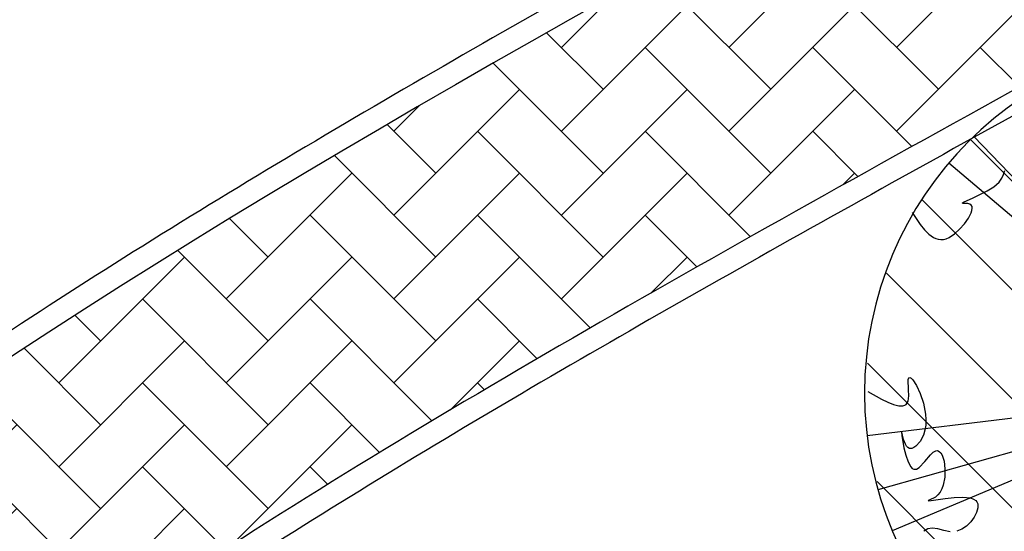
# Model space of a CAD drawing. Extents: x 21085 to 131447, y 101913 to 199652.
# Drawn here: x 58153 to 58233, y 107251 to 107292 of the extents above; entities that cross this region are included whole.
import ezdxf

# ---------------------------------------------------------------- set-up
doc = ezdxf.new("R2010")
doc.units = 0
doc.header["$LTSCALE"] = 1000
doc.linetypes.add('DASHDOT', pattern=[25.4, 12.7, -6.35, 0, -6.35])
doc.layers.get('0').update_dxf_attribs({"linetype": 'CONTINUOUS'})
doc.layers.add('A-乔木', color=94, linetype='CONTINUOUS')
doc.layers.add('RD-中线', color=1, linetype='DASHDOT')

# ---------------------------------------------------------------- blocks, each defined once
blk = doc.blocks.new('*X4')
at = {"color": 202}
for p, q in [((517954.7, 261606.5), (520863.8, 264515.6)), ((518061.8, 262555.5), (519914.8, 264408.5)), ((518094.1, 260904), (521566.3, 264376.2)), ((518361.2, 260329.2), (522141.1, 264109.1)), ((518729.1, 259855.2), (522615.1, 263741.2)), ((519193.9, 259478.1), (522992.2, 263276.4)), ((519761.6, 259203.9), (523266.4, 262708.7)), ((520455.4, 259055.8), (523414.5, 262014.9)), ((521372.3, 259130.8), (523339.5, 261098))]:
    blk.add_line(p, q, dxfattribs=at)
blk = doc.blocks.new('杜英a')
for p, q in [((522591, 263767.5), (518783.6, 259798.4)), ((522783.9, 263562.6), (518590.8, 260003.3)), ((518151.8, 262847.7), (523222.9, 260718.2)), ((518041.3, 262531.8), (523333.4, 261034.1)), ((517957.2, 262113.1), (523417.5, 261452.8))]:
    blk.add_line(p, q)
for points in [[(523068.5, 263178.9), (523006.2, 263085.9), (522973.8, 263045.1), (522940.1, 263010.9), (522904.5, 262985.7), (522885.9, 262977.1), (522866.6, 262971.6), (522846.6, 262969.5), (522825.9, 262971), (522804.3, 262976.5), (522781.9, 262986.1), (522741.3, 263012.7), (522701, 263048.9), (522664.1, 263090.8), (522633.5, 263134.4), (522612.4, 263175.9), (522606.4, 263194.6), (522603.9, 263211.3), (522605.3, 263225.5), (522611, 263236.8), (522621.3, 263244.6), (522636.7, 263248.4), (522660.7, 263248.5), (522673.9, 263249.1), (522679.6, 263251.1), (522678.4, 263254.6), (522671.1, 263259.6), (522597.3, 263292.8), (522544.3, 263316.9), (522489, 263345.4), (522437.5, 263378.1), (522415.2, 263395.9), (522396.1, 263414.5), (522375.3, 263443.1), (522361.2, 263472.7), (522352.3, 263502.5)], [(523068.5, 263178.9), (523006.2, 263085.9), (522973.8, 263045.1), (522940.1, 263010.9), (522904.5, 262985.7), (522885.9, 262977.1), (522866.6, 262971.6), (522846.6, 262969.5), (522825.9, 262971), (522804.3, 262976.5), (522781.9, 262986.1), (522741.3, 263012.7), (522701, 263048.9), (522664.1, 263090.8), (522633.5, 263134.4), (522612.4, 263175.9), (522606.4, 263194.6), (522603.9, 263211.3), (522605.3, 263225.5), (522611, 263236.8), (522621.3, 263244.6), (522636.7, 263248.4), (522660.7, 263248.5), (522673.9, 263249.1), (522679.6, 263251.1), (522678.4, 263254.6), (522671.1, 263259.6), (522597.3, 263292.8), (522544.3, 263316.9), (522489, 263345.4), (522437.5, 263378.1), (522415.2, 263395.9), (522396.1, 263414.5), (522375.3, 263443.1), (522361.2, 263472.7), (522352.3, 263502.5)], [(523068.5, 263178.9), (523006.2, 263085.9), (522973.8, 263045.1), (522940.1, 263010.9), (522904.5, 262985.7), (522885.9, 262977.1), (522866.6, 262971.6), (522846.6, 262969.5), (522825.9, 262971), (522804.3, 262976.5), (522781.9, 262986.1), (522741.3, 263012.7), (522701, 263048.9), (522664.1, 263090.8), (522633.5, 263134.4), (522612.4, 263175.9), (522606.4, 263194.6), (522603.9, 263211.3), (522605.3, 263225.5), (522611, 263236.8), (522621.3, 263244.6), (522636.7, 263248.4), (522660.7, 263248.5), (522673.9, 263249.1), (522679.6, 263251.1), (522678.4, 263254.6), (522671.1, 263259.6), (522597.3, 263292.8), (522544.3, 263316.9), (522489, 263345.4), (522437.5, 263378.1), (522415.2, 263395.9), (522396.1, 263414.5), (522375.3, 263443.1), (522361.2, 263472.7), (522352.3, 263502.5)], [(523068.5, 263178.9), (523006.2, 263085.9), (522973.8, 263045.1), (522940.1, 263010.9), (522904.5, 262985.7), (522885.9, 262977.1), (522866.6, 262971.6), (522846.6, 262969.5), (522825.9, 262971), (522804.3, 262976.5), (522781.9, 262986.1), (522741.3, 263012.7), (522701, 263048.9), (522664.1, 263090.8), (522633.5, 263134.4), (522612.4, 263175.9), (522606.4, 263194.6), (522603.9, 263211.3), (522605.3, 263225.5), (522611, 263236.8), (522621.3, 263244.6), (522636.7, 263248.4), (522660.7, 263248.5), (522673.9, 263249.1), (522679.6, 263251.1), (522678.4, 263254.6), (522671.1, 263259.6), (522597.3, 263292.8), (522544.3, 263316.9), (522489, 263345.4), (522437.5, 263378.1), (522415.2, 263395.9), (522396.1, 263414.5), (522375.3, 263443.1), (522361.2, 263472.7), (522352.3, 263502.5)], [(523068.5, 263178.9), (523006.2, 263085.9), (522973.8, 263045.1), (522940.1, 263010.9), (522904.5, 262985.7), (522885.9, 262977.1), (522866.6, 262971.6), (522846.6, 262969.5), (522825.9, 262971), (522804.3, 262976.5), (522781.9, 262986.1), (522741.3, 263012.7), (522701, 263048.9), (522664.1, 263090.8), (522633.5, 263134.4), (522612.4, 263175.9), (522606.4, 263194.6), (522603.9, 263211.3), (522605.3, 263225.5), (522611, 263236.8), (522621.3, 263244.6), (522636.7, 263248.4), (522660.7, 263248.5), (522673.9, 263249.1), (522679.6, 263251.1), (522678.4, 263254.6), (522671.1, 263259.6), (522597.3, 263292.8), (522544.3, 263316.9), (522489, 263345.4), (522437.5, 263378.1), (522415.2, 263395.9), (522396.1, 263414.5), (522375.3, 263443.1), (522361.2, 263472.7), (522352.3, 263502.5)], [(523068.5, 263178.9), (523006.2, 263085.9), (522973.8, 263045.1), (522940.1, 263010.9), (522904.5, 262985.7), (522885.9, 262977.1), (522866.6, 262971.6), (522846.6, 262969.5), (522825.9, 262971), (522804.3, 262976.5), (522781.9, 262986.1), (522741.3, 263012.7), (522701, 263048.9), (522664.1, 263090.8), (522633.5, 263134.4), (522612.4, 263175.9), (522606.4, 263194.6), (522603.9, 263211.3), (522605.3, 263225.5), (522611, 263236.8), (522621.3, 263244.6), (522636.7, 263248.4), (522660.7, 263248.5), (522673.9, 263249.1), (522679.6, 263251.1), (522678.4, 263254.6), (522671.1, 263259.6), (522597.3, 263292.8), (522544.3, 263316.9), (522489, 263345.4), (522437.5, 263378.1), (522415.2, 263395.9), (522396.1, 263414.5), (522375.3, 263443.1), (522361.2, 263472.7), (522352.3, 263502.5)], [(523068.5, 263178.9), (523006.2, 263085.9), (522973.8, 263045.1), (522940.1, 263010.9), (522904.5, 262985.7), (522885.9, 262977.1), (522866.6, 262971.6), (522846.6, 262969.5), (522825.9, 262971), (522804.3, 262976.5), (522781.9, 262986.1), (522741.3, 263012.7), (522701, 263048.9), (522664.1, 263090.8), (522633.5, 263134.4), (522612.4, 263175.9), (522606.4, 263194.6), (522603.9, 263211.3), (522605.3, 263225.5), (522611, 263236.8), (522621.3, 263244.6), (522636.7, 263248.4), (522660.7, 263248.5), (522673.9, 263249.1), (522679.6, 263251.1), (522678.4, 263254.6), (522671.1, 263259.6), (522597.3, 263292.8), (522544.3, 263316.9), (522489, 263345.4), (522437.5, 263378.1), (522415.2, 263395.9), (522396.1, 263414.5), (522375.3, 263443.1), (522361.2, 263472.7), (522352.3, 263502.5)], [(523068.5, 263178.9), (523006.2, 263085.9), (522973.8, 263045.1), (522940.1, 263010.9), (522904.5, 262985.7), (522885.9, 262977.1), (522866.6, 262971.6), (522846.6, 262969.5), (522825.9, 262971), (522804.3, 262976.5), (522781.9, 262986.1), (522741.3, 263012.7), (522701, 263048.9), (522664.1, 263090.8), (522633.5, 263134.4), (522612.4, 263175.9), (522606.4, 263194.6), (522603.9, 263211.3), (522605.3, 263225.5), (522611, 263236.8), (522621.3, 263244.6), (522636.7, 263248.4), (522660.7, 263248.5), (522673.9, 263249.1), (522679.6, 263251.1), (522678.4, 263254.6), (522671.1, 263259.6), (522597.3, 263292.8), (522544.3, 263316.9), (522489, 263345.4), (522437.5, 263378.1), (522415.2, 263395.9), (522396.1, 263414.5), (522375.3, 263443.1), (522361.2, 263472.7), (522352.3, 263502.5)], [(523411.4, 261793.6), (523306.3, 261736.6), (523257.2, 261713), (523212.2, 261695.1), (523172.6, 261685), (523139.8, 261684.5), (523126.4, 261688.5), (523115.2, 261695.6), (523106.4, 261706.1), (523100.2, 261720.2), (523095, 261760.7), (523096.6, 261808.4), (523099.3, 261887.6), (523094.7, 261899.4), (523086.9, 261902.4), (523076.3, 261897.4), (523063.7, 261885.1), (523034.9, 261842.1), (523005.4, 261779.4), (522980.3, 261703.4), (522964.6, 261620.1), (522961.9, 261577.6), (522963.4, 261535.7), (522969.8, 261495.1), (522981.7, 261456.6), (523007.1, 261409.1), (523039, 261373.3), (523055.8, 261361.7), (523072.3, 261355.3), (523088, 261355), (523102.1, 261361.5), (523112.4, 261372.5), (523121.2, 261387.5), (523135, 261423.6), (523149.4, 261481.3), (523150.9, 261484.9), (523151.3, 261481.2), (523149, 261455.9), (523132.3, 261359.6), (523118.2, 261303.6), (523100.6, 261252.3), (523079.4, 261213.3), (523067.6, 261200.6), (523055, 261193.9), (523035.3, 261195.4), (523014.3, 261208.1), (522970.4, 261254.1), (522926.6, 261305.6), (522905.9, 261325.2), (522886.5, 261336.5), (522872, 261337.6), (522858.7, 261331.8), (522846.9, 261319.9), (522836.7, 261302.7), (522821.6, 261255.7), (522814.5, 261197.2), (522816.4, 261133.7), (522828.7, 261071.7), (522839, 261043.2), (522852.3, 261017.5), (522868.7, 260995.4), (522888.4, 260977.7), (522936.4, 260954.1), (522945, 260948.5), (522921.8, 260951.4), (522813.2, 260968.7), (522744.2, 260976.2), (522676.3, 260978.3), (522617.8, 260971.4), (522594.6, 260963.6), (522576.9, 260952.2), (522567.4, 260940.8), (522561.5, 260927.3), (522559.7, 260895.5), (522569.4, 260859.6), (522588.7, 260822.4), (522615.6, 260786.5), (522648.1, 260754.6), (522684.2, 260729.5), (522722, 260713.8)], [(522773.9, 260710), (522824, 260719.5), (522870.9, 260732.4), (522913.6, 260738.7), (522947.3, 260732), (522977.2, 260713.7)], [(523411.4, 261793.6), (523306.3, 261736.6), (523257.2, 261713), (523212.2, 261695.1), (523172.6, 261685), (523139.8, 261684.5), (523126.4, 261688.5), (523115.2, 261695.6), (523106.4, 261706.1), (523100.2, 261720.2), (523095, 261760.7), (523096.6, 261808.4), (523099.3, 261887.6), (523094.7, 261899.4), (523086.9, 261902.4), (523076.3, 261897.4), (523063.7, 261885.1), (523034.9, 261842.1), (523005.4, 261779.4), (522980.3, 261703.4), (522964.6, 261620.1), (522961.9, 261577.6), (522963.4, 261535.7), (522969.8, 261495.1), (522981.7, 261456.6), (523007.1, 261409.1), (523039, 261373.3), (523055.8, 261361.7), (523072.3, 261355.3), (523088, 261355), (523102.1, 261361.5), (523112.4, 261372.5), (523121.2, 261387.5), (523135, 261423.6), (523149.4, 261481.3), (523150.9, 261484.9), (523151.3, 261481.2), (523149, 261455.9), (523132.3, 261359.6), (523118.2, 261303.6), (523100.6, 261252.3), (523079.4, 261213.3), (523067.6, 261200.6), (523055, 261193.9), (523035.3, 261195.4), (523014.3, 261208.1), (522970.4, 261254.1), (522926.6, 261305.6), (522905.9, 261325.2), (522886.5, 261336.5), (522872, 261337.6), (522858.7, 261331.8), (522846.9, 261319.9), (522836.7, 261302.7), (522821.6, 261255.7), (522814.5, 261197.2), (522816.4, 261133.7), (522828.7, 261071.7), (522839, 261043.2), (522852.3, 261017.5), (522868.7, 260995.4), (522888.4, 260977.7), (522936.4, 260954.1), (522945, 260948.5), (522921.8, 260951.4), (522813.2, 260968.7), (522744.2, 260976.2), (522676.3, 260978.3), (522617.8, 260971.4), (522594.6, 260963.6), (522576.9, 260952.2), (522567.4, 260940.8), (522561.5, 260927.3), (522559.7, 260895.5), (522569.4, 260859.6), (522588.7, 260822.4), (522615.6, 260786.5), (522648.1, 260754.6), (522684.2, 260729.5), (522722, 260713.8)], [(522773.9, 260710), (522824, 260719.5), (522870.9, 260732.4), (522913.6, 260738.7), (522947.3, 260732), (522977.2, 260713.7)], [(523411.4, 261793.6), (523306.3, 261736.6), (523257.2, 261713), (523212.2, 261695.1), (523172.6, 261685), (523139.8, 261684.5), (523126.4, 261688.5), (523115.2, 261695.6), (523106.4, 261706.1), (523100.2, 261720.2), (523095, 261760.7), (523096.6, 261808.4), (523099.3, 261887.6), (523094.7, 261899.4), (523086.9, 261902.4), (523076.3, 261897.4), (523063.7, 261885.1), (523034.9, 261842.1), (523005.4, 261779.4), (522980.3, 261703.4), (522964.6, 261620.1), (522961.9, 261577.6), (522963.4, 261535.7), (522969.8, 261495.1), (522981.7, 261456.6), (523007.1, 261409.1), (523039, 261373.3), (523055.8, 261361.7), (523072.3, 261355.3), (523088, 261355), (523102.1, 261361.5), (523112.4, 261372.5), (523121.2, 261387.5), (523135, 261423.6), (523149.4, 261481.3), (523150.9, 261484.9), (523151.3, 261481.2), (523149, 261455.9), (523132.3, 261359.6), (523118.2, 261303.6), (523100.6, 261252.3), (523079.4, 261213.3), (523067.6, 261200.6), (523055, 261193.9), (523035.3, 261195.4), (523014.3, 261208.1), (522970.4, 261254.1), (522926.6, 261305.6), (522905.9, 261325.2), (522886.5, 261336.5), (522872, 261337.6), (522858.7, 261331.8), (522846.9, 261319.9), (522836.7, 261302.7), (522821.6, 261255.7), (522814.5, 261197.2), (522816.4, 261133.7), (522828.7, 261071.7), (522839, 261043.2), (522852.3, 261017.5), (522868.7, 260995.4), (522888.4, 260977.7), (522936.4, 260954.1), (522945, 260948.5), (522921.8, 260951.4), (522813.2, 260968.7), (522744.2, 260976.2), (522676.3, 260978.3), (522617.8, 260971.4), (522594.6, 260963.6), (522576.9, 260952.2), (522567.4, 260940.8), (522561.5, 260927.3), (522559.7, 260895.5), (522569.4, 260859.6), (522588.7, 260822.4), (522615.6, 260786.5), (522648.1, 260754.6), (522684.2, 260729.5), (522722, 260713.8)], [(522773.9, 260710), (522824, 260719.5), (522870.9, 260732.4), (522913.6, 260738.7), (522947.3, 260732), (522977.2, 260713.7)], [(523411.4, 261793.6), (523306.3, 261736.6), (523257.2, 261713), (523212.2, 261695.1), (523172.6, 261685), (523139.8, 261684.5), (523126.4, 261688.5), (523115.2, 261695.6), (523106.4, 261706.1), (523100.2, 261720.2), (523095, 261760.7), (523096.6, 261808.4), (523099.3, 261887.6), (523094.7, 261899.4), (523086.9, 261902.4), (523076.3, 261897.4), (523063.7, 261885.1), (523034.9, 261842.1), (523005.4, 261779.4), (522980.3, 261703.4), (522964.6, 261620.1), (522961.9, 261577.6), (522963.4, 261535.7), (522969.8, 261495.1), (522981.7, 261456.6), (523007.1, 261409.1), (523039, 261373.3), (523055.8, 261361.7), (523072.3, 261355.3), (523088, 261355), (523102.1, 261361.5), (523112.4, 261372.5), (523121.2, 261387.5), (523135, 261423.6), (523149.4, 261481.3), (523150.9, 261484.9), (523151.3, 261481.2), (523149, 261455.9), (523132.3, 261359.6), (523118.2, 261303.6), (523100.6, 261252.3), (523079.4, 261213.3), (523067.6, 261200.6), (523055, 261193.9), (523035.3, 261195.4), (523014.3, 261208.1), (522970.4, 261254.1), (522926.6, 261305.6), (522905.9, 261325.2), (522886.5, 261336.5), (522872, 261337.6), (522858.7, 261331.8), (522846.9, 261319.9), (522836.7, 261302.7), (522821.6, 261255.7), (522814.5, 261197.2), (522816.4, 261133.7), (522828.7, 261071.7), (522839, 261043.2), (522852.3, 261017.5), (522868.7, 260995.4), (522888.4, 260977.7), (522936.4, 260954.1), (522945, 260948.5), (522921.8, 260951.4), (522813.2, 260968.7), (522744.2, 260976.2), (522676.3, 260978.3), (522617.8, 260971.4), (522594.6, 260963.6), (522576.9, 260952.2), (522567.4, 260940.8), (522561.5, 260927.3), (522559.7, 260895.5), (522569.4, 260859.6), (522588.7, 260822.4), (522615.6, 260786.5), (522648.1, 260754.6), (522684.2, 260729.5), (522722, 260713.8)], [(522773.9, 260710), (522824, 260719.5), (522870.9, 260732.4), (522913.6, 260738.7), (522947.3, 260732), (522977.2, 260713.7)], [(523411.4, 261793.6), (523306.3, 261736.6), (523257.2, 261713), (523212.2, 261695.1), (523172.6, 261685), (523139.8, 261684.5), (523126.4, 261688.5), (523115.2, 261695.6), (523106.4, 261706.1), (523100.2, 261720.2), (523095, 261760.7), (523096.6, 261808.4), (523099.3, 261887.6), (523094.7, 261899.4), (523086.9, 261902.4), (523076.3, 261897.4), (523063.7, 261885.1), (523034.9, 261842.1), (523005.4, 261779.4), (522980.3, 261703.4), (522964.6, 261620.1), (522961.9, 261577.6), (522963.4, 261535.7), (522969.8, 261495.1), (522981.7, 261456.6), (523007.1, 261409.1), (523039, 261373.3), (523055.8, 261361.7), (523072.3, 261355.3), (523088, 261355), (523102.1, 261361.5), (523112.4, 261372.5), (523121.2, 261387.5), (523135, 261423.6), (523149.4, 261481.3), (523150.9, 261484.9), (523151.3, 261481.2), (523149, 261455.9), (523132.3, 261359.6), (523118.2, 261303.6), (523100.6, 261252.3), (523079.4, 261213.3), (523067.6, 261200.6), (523055, 261193.9), (523035.3, 261195.4), (523014.3, 261208.1), (522970.4, 261254.1), (522926.6, 261305.6), (522905.9, 261325.2), (522886.5, 261336.5), (522872, 261337.6), (522858.7, 261331.8), (522846.9, 261319.9), (522836.7, 261302.7), (522821.6, 261255.7), (522814.5, 261197.2), (522816.4, 261133.7), (522828.7, 261071.7), (522839, 261043.2), (522852.3, 261017.5), (522868.7, 260995.4), (522888.4, 260977.7), (522936.4, 260954.1), (522945, 260948.5), (522921.8, 260951.4), (522813.2, 260968.7), (522744.2, 260976.2), (522676.3, 260978.3), (522617.8, 260971.4), (522594.6, 260963.6), (522576.9, 260952.2), (522567.4, 260940.8), (522561.5, 260927.3), (522559.7, 260895.5), (522569.4, 260859.6), (522588.7, 260822.4), (522615.6, 260786.5), (522648.1, 260754.6), (522684.2, 260729.5), (522722, 260713.8)], [(522773.9, 260710), (522824, 260719.5), (522870.9, 260732.4), (522913.6, 260738.7), (522947.3, 260732), (522977.2, 260713.7)], [(523411.4, 261793.6), (523306.3, 261736.6), (523257.2, 261713), (523212.2, 261695.1), (523172.6, 261685), (523139.8, 261684.5), (523126.4, 261688.5), (523115.2, 261695.6), (523106.4, 261706.1), (523100.2, 261720.2), (523095, 261760.7), (523096.6, 261808.4), (523099.3, 261887.6), (523094.7, 261899.4), (523086.9, 261902.4), (523076.3, 261897.4), (523063.7, 261885.1), (523034.9, 261842.1), (523005.4, 261779.4), (522980.3, 261703.4), (522964.6, 261620.1), (522961.9, 261577.6), (522963.4, 261535.7), (522969.8, 261495.1), (522981.7, 261456.6), (523007.1, 261409.1), (523039, 261373.3), (523055.8, 261361.7), (523072.3, 261355.3), (523088, 261355), (523102.1, 261361.5), (523112.4, 261372.5), (523121.2, 261387.5), (523135, 261423.6), (523149.4, 261481.3), (523150.9, 261484.9), (523151.3, 261481.2), (523149, 261455.9), (523132.3, 261359.6), (523118.2, 261303.6), (523100.6, 261252.3), (523079.4, 261213.3), (523067.6, 261200.6), (523055, 261193.9), (523035.3, 261195.4), (523014.3, 261208.1), (522970.4, 261254.1), (522926.6, 261305.6), (522905.9, 261325.2), (522886.5, 261336.5), (522872, 261337.6), (522858.7, 261331.8), (522846.9, 261319.9), (522836.7, 261302.7), (522821.6, 261255.7), (522814.5, 261197.2), (522816.4, 261133.7), (522828.7, 261071.7), (522839, 261043.2), (522852.3, 261017.5), (522868.7, 260995.4), (522888.4, 260977.7), (522936.4, 260954.1), (522945, 260948.5), (522921.8, 260951.4), (522813.2, 260968.7), (522744.2, 260976.2), (522676.3, 260978.3), (522617.8, 260971.4), (522594.6, 260963.6), (522576.9, 260952.2), (522567.4, 260940.8), (522561.5, 260927.3), (522559.7, 260895.5), (522569.4, 260859.6), (522588.7, 260822.4), (522615.6, 260786.5), (522648.1, 260754.6), (522684.2, 260729.5), (522722, 260713.8)], [(522773.9, 260710), (522824, 260719.5), (522870.9, 260732.4), (522913.6, 260738.7), (522947.3, 260732), (522977.2, 260713.7)], [(523411.4, 261793.6), (523306.3, 261736.6), (523257.2, 261713), (523212.2, 261695.1), (523172.6, 261685), (523139.8, 261684.5), (523126.4, 261688.5), (523115.2, 261695.6), (523106.4, 261706.1), (523100.2, 261720.2), (523095, 261760.7), (523096.6, 261808.4), (523099.3, 261887.6), (523094.7, 261899.4), (523086.9, 261902.4), (523076.3, 261897.4), (523063.7, 261885.1), (523034.9, 261842.1), (523005.4, 261779.4), (522980.3, 261703.4), (522964.6, 261620.1), (522961.9, 261577.6), (522963.4, 261535.7), (522969.8, 261495.1), (522981.7, 261456.6), (523007.1, 261409.1), (523039, 261373.3), (523055.8, 261361.7), (523072.3, 261355.3), (523088, 261355), (523102.1, 261361.5), (523112.4, 261372.5), (523121.2, 261387.5), (523135, 261423.6), (523149.4, 261481.3), (523150.9, 261484.9), (523151.3, 261481.2), (523149, 261455.9), (523132.3, 261359.6), (523118.2, 261303.6), (523100.6, 261252.3), (523079.4, 261213.3), (523067.6, 261200.6), (523055, 261193.9), (523035.3, 261195.4), (523014.3, 261208.1), (522970.4, 261254.1), (522926.6, 261305.6), (522905.9, 261325.2), (522886.5, 261336.5), (522872, 261337.6), (522858.7, 261331.8), (522846.9, 261319.9), (522836.7, 261302.7), (522821.6, 261255.7), (522814.5, 261197.2), (522816.4, 261133.7), (522828.7, 261071.7), (522839, 261043.2), (522852.3, 261017.5), (522868.7, 260995.4), (522888.4, 260977.7), (522936.4, 260954.1), (522945, 260948.5), (522921.8, 260951.4), (522813.2, 260968.7), (522744.2, 260976.2), (522676.3, 260978.3), (522617.8, 260971.4), (522594.6, 260963.6), (522576.9, 260952.2), (522567.4, 260940.8), (522561.5, 260927.3), (522559.7, 260895.5), (522569.4, 260859.6), (522588.7, 260822.4), (522615.6, 260786.5), (522648.1, 260754.6), (522684.2, 260729.5), (522722, 260713.8)], [(522773.9, 260710), (522824, 260719.5), (522870.9, 260732.4), (522913.6, 260738.7), (522947.3, 260732), (522977.2, 260713.7)], [(523411.4, 261793.6), (523306.3, 261736.6), (523257.2, 261713), (523212.2, 261695.1), (523172.6, 261685), (523139.8, 261684.5), (523126.4, 261688.5), (523115.2, 261695.6), (523106.4, 261706.1), (523100.2, 261720.2), (523095, 261760.7), (523096.6, 261808.4), (523099.3, 261887.6), (523094.7, 261899.4), (523086.9, 261902.4), (523076.3, 261897.4), (523063.7, 261885.1), (523034.9, 261842.1), (523005.4, 261779.4), (522980.3, 261703.4), (522964.6, 261620.1), (522961.9, 261577.6), (522963.4, 261535.7), (522969.8, 261495.1), (522981.7, 261456.6), (523007.1, 261409.1), (523039, 261373.3), (523055.8, 261361.7), (523072.3, 261355.3), (523088, 261355), (523102.1, 261361.5), (523112.4, 261372.5), (523121.2, 261387.5), (523135, 261423.6), (523149.4, 261481.3), (523150.9, 261484.9), (523151.3, 261481.2), (523149, 261455.9), (523132.3, 261359.6), (523118.2, 261303.6), (523100.6, 261252.3), (523079.4, 261213.3), (523067.6, 261200.6), (523055, 261193.9), (523035.3, 261195.4), (523014.3, 261208.1), (522970.4, 261254.1), (522926.6, 261305.6), (522905.9, 261325.2), (522886.5, 261336.5), (522872, 261337.6), (522858.7, 261331.8), (522846.9, 261319.9), (522836.7, 261302.7), (522821.6, 261255.7), (522814.5, 261197.2), (522816.4, 261133.7), (522828.7, 261071.7), (522839, 261043.2), (522852.3, 261017.5), (522868.7, 260995.4), (522888.4, 260977.7), (522936.4, 260954.1), (522945, 260948.5), (522921.8, 260951.4), (522813.2, 260968.7), (522744.2, 260976.2), (522676.3, 260978.3), (522617.8, 260971.4), (522594.6, 260963.6), (522576.9, 260952.2), (522567.4, 260940.8), (522561.5, 260927.3), (522559.7, 260895.5), (522569.4, 260859.6), (522588.7, 260822.4), (522615.6, 260786.5), (522648.1, 260754.6), (522684.2, 260729.5), (522722, 260713.8)], [(522773.9, 260710), (522824, 260719.5), (522870.9, 260732.4), (522913.6, 260738.7), (522947.3, 260732), (522977.2, 260713.7)]]:
    blk.add_lwpolyline(points)
blk.add_circle((520687.3, 261783), 2750)
blk.add_blockref('*X4', (0, 0))

msp = doc.modelspace()

# ---------------------------------------------------------------- hatches: boundary and pattern name
at = {"layer": 'RD-中线', "linetype": 'Continuous'}
h = msp.add_hatch(dxfattribs=at)
h.set_pattern_fill('AR-HBONE,_O', color=252, scale=1.2)
h.set_pattern_definition([(45, (-881048.617, -1401657.7677), (5e-16, 6.7882251), [14.4, -4.8]), (135, (-881045.223, -1401654.3736), (5e-16, 6.7882251), [14.4, -4.8])])
edge = h.paths.add_edge_path()
edge.add_spline(control_points=[(58083.956, 107103.636), (58084.049, 107116.053), (58084.344, 107127.9), (58086.068, 107144.153), (58086.858, 107149.341), (58088.952, 107159.049), (58090.252, 107163.525), (58093.977, 107173.535), (58096.582, 107178.942), (58105.571, 107194.167), (58113.283, 107203.655), (58134.797, 107224.72), (58149.714, 107236.04), (58187.873, 107261.05), (58212.278, 107274.546), (58252.881, 107296.956), (58268.695, 107305.631), (58284.395, 107314.47)], knot_values=[80.642095, 80.642095, 80.642095, 80.642095, 83.084873, 83.084873, 84.321699, 84.321699, 85.558526, 85.558526, 87.143075, 87.143075, 90.1336, 90.1336, 94.005196, 94.005196, 98.963446, 98.963446, 102.060152, 102.060152, 102.060152, 102.060152], degree=3, periodic=0)
edge.add_line((58284.395, 107314.47), (58273.353, 107334.082))
edge.add_spline(control_points=[(58273.353, 107334.082), (58254.692, 107323.574), (58166.936, 107275.641), (58064.765, 107216.048), (58061.596, 107125.476), (58061.45, 107103.495)], knot_values=[80.642536, 80.642536, 80.642536, 80.642536, 84.356668, 97.839025, 102.078988, 102.078988, 102.078988, 102.078988], degree=3, periodic=0)
edge.add_line((58061.45, 107103.495), (58083.956, 107103.636))

# ---------------------------------------------------------------- linework, layer by layer
at = {"layer": 'RD-中线', "color": 4, "linetype": 'Continuous'}
for points, knots in [([(58304.161, 108358.793), (58310.805, 108355.26), (58317.375, 108351.656), (58336.761, 108340.551), (58349.253, 108332.755), (58371.861, 108316.629), (58382.097, 108308.393), (58401.163, 108290.17), (58409.947, 108280.019), (58424.743, 108258.486), (58430.85, 108247.121), (58443.755, 108216.483), (58448.777, 108196.563), (58454.714, 108155.522), (58455.639, 108134.356), (58454.849, 108079.8), (58451.5, 108045.744), (58443.733, 107976.425), (58439.286, 107941.182), (58433.577, 107870.987), (58432.293, 107836.058), (58435.258, 107791.508), (58436.311, 107780.981), (58440.161, 107753.405), (58443.744, 107736.224), (58452.142, 107701.828), (58456.957, 107684.654), (58468.516, 107643.458), (58475.261, 107619.568), (58483.554, 107578.075), (58485.991, 107560.35), (58486.327, 107533.02), (58485.773, 107523.373), (58482.795, 107503.6), (58480.197, 107493.499), (58473.047, 107474.257), (58468.532, 107465.057), (58453.18, 107439.464), (58440.363, 107424.143), (58411.121, 107395.609), (58394.669, 107382.37), (58359.417, 107357.188), (58340.608, 107345.244), (58301.864, 107322.12), (58281.932, 107310.953), (58243.969, 107289.955), (58225.86, 107280.099), (58191.213, 107260.447), (58174.712, 107250.612), (58146.262, 107231.098), (58134.045, 107221.475), (58115.189, 107202.993), (58107.99, 107194.262), (58098.238, 107178.472), (58094.949, 107171.573), (58091.02, 107159.817), (58089.84, 107155.12), (58087.974, 107144.884), (58087.296, 107139.411), (58086.062, 107124.297), (58085.836, 107114.191), (58085.756, 107103.648)], [4.126547, 4.126547, 4.126547, 4.126547, 5.509791, 5.509791, 8.276278, 8.276278, 10.819377, 10.819377, 13.44638, 13.44638, 16.073384, 16.073384, 20.284128, 20.284128, 24.494873, 24.494873, 30.896924, 30.896924, 37.298974, 37.298974, 43.701024, 43.701024, 45.705814, 45.705814, 49.012626, 49.012626, 52.319438, 52.319438, 56.994678, 56.994678, 60.51776, 60.51776, 62.447065, 62.447065, 64.493231, 64.493231, 66.539398, 66.539398, 70.44547, 70.44547, 74.351542, 74.351542, 78.257613, 78.257613, 82.163685, 82.163685, 85.726646, 85.726646, 89.289607, 89.289607, 92.575909, 92.575909, 95.368021, 95.368021, 97.426104, 97.426104, 98.703565, 98.703565, 99.981027, 99.981027, 102.058539, 102.058539, 102.058539, 102.058539]), ([(58303.316, 108357.203), (58303.794, 108356.949), (58304.271, 108356.695), (58326.129, 108345.02), (58346.688, 108332.853), (58375.421, 108311.497), (58384.992, 108303.443), (58400.942, 108287.5), (58407.594, 108279.769), (58419.287, 108263.572), (58424.372, 108255.111), (58438.212, 108227.506), (58444.387, 108207.375), (58452.032, 108165.644), (58453.526, 108144.02), (58453.637, 108099.651), (58452.25, 108076.894), (58446.509, 108012.659), (58440.698, 107970.28), (58432.447, 107885.364), (58430.014, 107842.856), (58433.535, 107790.391), (58434.691, 107779.136), (58439.549, 107745.769), (58444.753, 107723.426), (58456.505, 107678.976), (58463.047, 107656.887), (58474.635, 107613.234), (58479.697, 107591.669), (58484.462, 107553.989), (58485.15, 107537.767), (58482.753, 107514.251), (58481.486, 107506.827), (58477.772, 107492.225), (58475.356, 107485.126), (58465.439, 107461.632), (58455.608, 107446.328), (58432.112, 107417.895), (58418.434, 107404.735), (58388.423, 107379.838), (58372.079, 107368.101), (58317.851, 107332.475), (58276.903, 107310.214), (58212.278, 107274.546), (58187.873, 107261.05), (58149.714, 107236.04), (58134.797, 107224.72), (58113.283, 107203.655), (58105.571, 107194.167), (58096.582, 107178.942), (58093.977, 107173.535), (58090.252, 107163.525), (58088.952, 107159.049), (58086.858, 107149.341), (58086.068, 107144.153), (58084.344, 107127.9), (58084.049, 107116.053), (58083.956, 107103.636)], [4.126547, 4.126547, 4.126547, 4.126547, 4.226178, 4.226178, 8.694619, 8.694619, 11.14197, 11.14197, 13.162285, 13.162285, 15.182601, 15.182601, 19.541789, 19.541789, 23.900977, 23.900977, 28.260165, 28.260165, 35.988714, 35.988714, 43.717264, 43.717264, 45.853598, 45.853598, 50.126267, 50.126267, 54.398936, 54.398936, 58.671605, 58.671605, 61.929728, 61.929728, 63.437981, 63.437981, 64.946233, 64.946233, 68.589662, 68.589662, 72.23309, 72.23309, 75.876519, 75.876519, 83.738801, 83.738801, 88.697051, 88.697051, 92.568648, 92.568648, 95.559173, 95.559173, 97.143722, 97.143722, 98.380548, 98.380548, 99.617374, 99.617374, 102.060152, 102.060152, 102.060152, 102.060152]), ([(58360.648, 108294.167), (58370.975, 108285.817), (58491.041, 108171.485), (58337.219, 107842.577), (58532.36, 107469.047), (58249.565, 107323.835), (58064.765, 107216.048), (58061.596, 107125.476), (58061.45, 107103.495)], [9.475387, 9.475387, 9.475387, 9.475387, 12.293004, 45.882, 63.30604, 84.356668, 97.839025, 102.078988, 102.078988, 102.078988, 102.078988]), ([(58360.01, 108292.367), (58368.607, 108285.38), (58376.461, 108278.051), (58399.625, 108252.14), (58410.621, 108231.508), (58424.923, 108186.04), (58428.229, 108161.219), (58431.024, 108072.866), (58419.365, 108002.241), (58410.206, 107907.648), (58408.504, 107885.5), (58407.065, 107844.013), (58407.106, 107824.676), (58409.134, 107788.949), (58410.861, 107772.525), (58416.228, 107740.027), (58419.787, 107723.964), (58431.66, 107676.522), (58441.167, 107645.885), (58452.603, 107600.303), (58456.03, 107584.321), (58459.958, 107554.739), (58460.664, 107541.052), (58458.889, 107517.583), (58457.019, 107507.594), (58450.767, 107488.323), (58446.444, 107479.026), (58430.333, 107452.017), (58415.394, 107435.186), (58357.341, 107383.416), (58302.32, 107352.04), (58229.219, 107311.633), (58211.472, 107301.965), (58176.966, 107282.348), (58160.25, 107272.358), (58113.966, 107240.568), (58088.223, 107216.934), (58070.349, 107180.246), (58067.537, 107172.757), (58061.45, 107149.5), (58060.223, 107132.802), (58059.726, 107111.68), (58059.677, 107107.586), (58059.65, 107103.484)], [9.520689, 9.520689, 9.520689, 9.520689, 11.890976, 11.890976, 17.443277, 17.443277, 22.995578, 22.995578, 36.022258, 36.022258, 39.961411, 39.961411, 43.399377, 43.399377, 46.35152, 46.35152, 49.303663, 49.303663, 55.207948, 55.207948, 58.549056, 58.549056, 61.630987, 61.630987, 64.069696, 64.069696, 66.508405, 66.508405, 71.385824, 71.385824, 82.331347, 82.331347, 85.822988, 85.822988, 89.314629, 89.314629, 96.297911, 96.297911, 97.985483, 97.985483, 101.290484, 101.290484, 102.080473, 102.080473, 102.080473, 102.080473])]:
    msp.add_open_spline(points, degree=3, knots=knots, dxfattribs=at)

# ---------------------------------------------------------------- block references
at = {"layer": 'A-乔木', "xscale": -0.01046930992288253, "yscale": 0.01046930992224304, "zscale": 0.01046930992217564}
msp.add_blockref('杜英a', (63701.955, 104521.34), dxfattribs=at)

doc.saveas('drawing.dxf')
